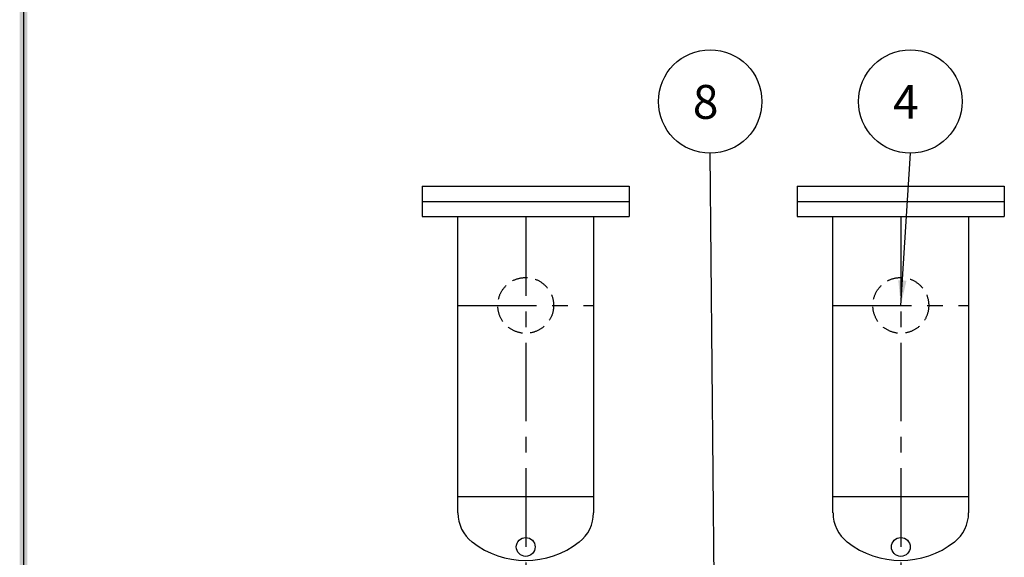
# Model space of a CAD drawing. Extents: x 0 to 13163, y -3865 to 4798.
# Drawn here: x 0 to 1570, y 1691 to 2548 of the extents above; entities that cross this region are included whole.
import ezdxf

# ---------------------------------------------------------------- set-up
doc = ezdxf.new("R2010")
doc.units = 0
doc.header["$LTSCALE"] = 100
doc.header["$MEASUREMENT"] = 0
doc.linetypes.add('CENTER', pattern=[2, 1.25, -0.25, 0.25, -0.25])
doc.linetypes.add('HIDDEN', pattern=[0.375, 0.25, -0.125])
doc.layers.get('0').update_dxf_attribs({"linetype": 'CONTINUOUS'})
doc.layers.add('2', color=7, linetype='CONTINUOUS')
doc.styles.get("Standard").update_dxf_attribs({"font": 'Gulim.ttf', "height": 45})
doc.dimstyles.get("Standard").update_dxf_attribs({"dimtxt": 0.18, "dimasz": 0.18, "dimexe": 0.18, "dimexo": 0.0625, "dimgap": 0.09, "dimtad": 0, "dimtih": 1, "dimtoh": 1, "dimdec": 4, "dimzin": 0, "dimdsep": 46, "dimtxsty": 'Standard', "dimcen": 0.09, "dimadec": 0, "dimazin": 0, "dimtfac": 1, "dimtdec": 4, "dimtofl": 0, "dimtmove": 0, "dimatfit": 3, "dimfxl": 0, "dimtolj": 1, "dimtzin": 0, "dimarcsym": 0})

msp = doc.modelspace()

# ---------------------------------------------------------------- linework, layer by layer
at = {"color": 7, "linetype": 'Continuous'}
for p, q in [((641.7, 2282.3), (971.7, 2282.3)), ((641.7, 2282.3), (641.7, 2234.3)), ((971.7, 2282.3), (971.7, 2234.3)), ((1239.7, 2282.3), (1569.7, 2282.3)), ((1239.7, 2282.3), (1239.7, 2234.3)), ((1569.7, 2282.3), (1569.7, 2234.3)), ((641.7, 2258.3), (971.7, 2258.3)), ((1239.7, 2258.3), (1569.7, 2258.3)), ((641.7, 2234.3), (971.7, 2234.3)), ((698.5, 1761.5), (698.5, 2234.3)), ((914.8, 2234.3), (914.8, 1761.5)), ((1239.7, 2234.3), (1569.7, 2234.3)), ((1296.5, 1761.5), (1296.5, 2234.3)), ((1512.8, 2234.3), (1512.8, 1761.5)), ((914.8, 1787.3), (698.5, 1787.3)), ((1512.8, 1787.3), (1296.5, 1787.3))]:
    msp.add_line(p, q, dxfattribs=at)
at = {"color": 4, "linetype": 'CENTER'}
for p, q in [((806.7, 2232.6), (806.7, 1088.8)), ((1404.7, 2232.6), (1404.7, 1088.8)), ((698.7, 2092.3), (914.7, 2092.3)), ((1296.7, 2092.3), (1512.7, 2092.3))]:
    msp.add_line(p, q, dxfattribs=at)
at = {"color": 4, "linetype": 'Continuous'}
for centre in [(1100.8, 2417.5), (1419.9, 2417.5)]:
    msp.add_circle(centre, 82.5, dxfattribs=at)
at = {"color": 4, "linetype": 'HIDDEN'}
for centre in [(806.7, 2092.3), (1404.7, 2092.3)]:
    msp.add_circle(centre, 44.5, dxfattribs=at)
at = {"color": 7, "linetype": 'Continuous'}
for centre in [(806.7, 1707.2), (1404.7, 1707.2)]:
    msp.add_circle(centre, 15, dxfattribs=at)
for centre, radius, start, end in [((757.5, 1761.5), 58.9, 180, 232.1434), ((855.9, 1761.5), 58.9, 307.8566, 0), ((1355.5, 1761.5), 58.9, 180, 232.1434), ((1453.9, 1761.5), 58.9, 307.8566, 0), ((806.7, 1824.9), 139.1, 232.1434, 307.8566), ((1404.7, 1824.9), 139.1, 232.1434, 307.8566)]:
    msp.add_arc(centre, radius, start, end, dxfattribs=at)
at = {"linetype": 'Continuous'}
msp.add_trace([(0, 6.1), (12.1, 6.1), (0, 4797.5), (12.1, 4785.4)], dxfattribs=at)
at = {"layer": '2', "color": 2, "linetype": 'Continuous'}
msp.add_line((6.1, 4791.5), (6.1, 6.1), dxfattribs=at)

# ---------------------------------------------------------------- texts
at = {"linetype": 'Continuous'}
for s, p in [('8', (1073.1, 2389.9)), ('4', (1392.2, 2389.9))]:
    msp.add_text(s, height=54, dxfattribs=at).set_placement(p)

# ---------------------------------------------------------------- leaders
at = {"color": 7, "linetype": 'Continuous'}
for points in [[(1108.2, 1519.7), (1100.8, 2335)], [(1404.7, 2092.3), (1419.9, 2335)]]:
    msp.add_leader(points, dimstyle='Standard', override={"dimtxt": 20, "dimasz": 40, "dimexe": 25, "dimexo": 20, "dimgap": 15, "dimtad": 0, "dimtih": 0, "dimdec": 0, "dimclrd": 4, "dimclre": 4, "dimtdec": 0}, dxfattribs=at)

doc.saveas('drawing.dxf')
